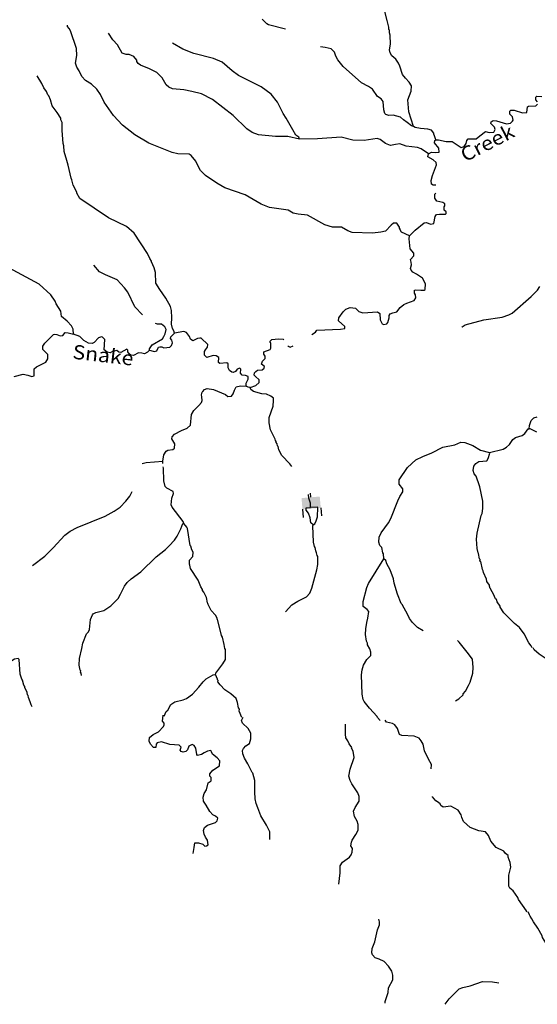
# Model space of a CAD drawing. Extents: x 871156 to 1315186, y 16521157 to 16706350.
# Drawn here: x 1205817 to 1224101, y 16524801 to 16559558 of the extents above; entities that cross this region are included whole.
import ezdxf
from ezdxf.enums import TextEntityAlignment as Align

# ---------------------------------------------------------------- set-up
doc = ezdxf.new("R2010")
doc.units = 0
doc.header["$MEASUREMENT"] = 0
for name, color, linetype in [('L3', 7, 'CONTINUOUS'), ('L4', 7, 'CONTINUOUS'), ('L6', 7, 'CONTINUOUS')]:
    doc.layers.add(name, color=color, linetype=linetype)
doc.styles.add('STYLE-FONT023', font='font023.shx')

msp = doc.modelspace()

# ---------------------------------------------------------------- linework, layer by layer
at = {"layer": 'L3', "color": 140, "linetype": 'CONTINUOUS', "flags": 128}
for points in [[(1219730.45, 16555786.98), (1219566.35, 16556307.19), (1219525.11, 16556724.85), (1219648.39, 16557039), (1219652.23, 16557222.3), (1219579.9, 16557348.85), (1219441.21, 16557493.47), (1219344.04, 16557628.87), (1219241.71, 16557914.4), (1219202.31, 16558023.59), (1219105.13, 16558158.99), (1218957.8, 16558287.11), (1218901.6, 16558388.33), (1218878.7, 16558488.86), (1218916.23, 16558688.11), (1218898.05, 16559013.57), (1218882.96, 16559088.9), (1218885.06, 16559188.87), (1218860.58, 16559214.39), (1218854.02, 16559297.89), (1218800.61, 16559532.41), (1218699.82, 16559892.94)], [(1215207.21, 16559229.03), (1214604.73, 16559370.5), (1214547.32, 16559413.38), (1214383.99, 16559575.19)], [(1219591.08, 16551930.65), (1219302.11, 16552061.75), (1219253.72, 16552137.77), (1219254.24, 16552162.77), (1219229.93, 16552196.63), (1219230.65, 16552229.96), (1219133.65, 16552373.7), (1219017.02, 16552376.13), (1218940.44, 16552302.73), (1218736.12, 16552098.63), (1218576.77, 16552051.98), (1218284.5, 16552024.78), (1217559.85, 16552048.34), (1217402.77, 16552109.98), (1217180.46, 16552239.71), (1216871.85, 16552229.51), (1216598.69, 16552318.61), (1215980.67, 16552656.68), (1215647.94, 16552688.66), (1215482.19, 16552733.81), (1215300.84, 16552829.32), (1214644.4, 16552926.46), (1214346.93, 16553049.43), (1213786.88, 16553369.59), (1213067.15, 16553626.45), (1212778.71, 16553782.55), (1212384.4, 16554057.55), (1212204.81, 16554236.36), (1212132.44, 16554362.94), (1212036.67, 16554564.97), (1211874.24, 16554768.45), (1211800.13, 16554811.66), (1211400.41, 16554828.4), (1211201.16, 16554865.93), (1210374.68, 16555200.06), (1209880.76, 16555493.83), (1209454.54, 16555836.19), (1209136.63, 16556176.29), (1208796.52, 16556650.21), (1208668.83, 16556919.64), (1208547.71, 16557105.57), (1208351.25, 16557276.41), (1208137.28, 16557405.94), (1208015.27, 16557550.2), (1207919.5, 16557752.23), (1207839, 16557887.3), (1207791.82, 16558021.66), (1207839.23, 16558295.72), (1207827.84, 16558546.02), (1207607.33, 16559159.14), (1207567.41, 16559243.33), (1207510.69, 16559319.55), (1207503.21, 16559361.38)], [(1215703.6, 16555338.12), (1215288.78, 16555430.21), (1214855.57, 16555439.3), (1214248.26, 16555493.73), (1214024.88, 16555573.46), (1213844.22, 16555702.26), (1213354.17, 16556179.37), (1212624.03, 16556736.5), (1212244.85, 16556936.18), (1211896.67, 16557026.86), (1211614.45, 16557082.8), (1211215.1, 16557116.2), (1211083.01, 16557177.32), (1210993.12, 16557262.56), (1210848.25, 16557507.31), (1210660.48, 16557694.65), (1210404.82, 16557825.03), (1210082.35, 16557948.52), (1210000.27, 16558008.6), (1209960.01, 16558076.13), (1209952.73, 16558126.29), (1209847.23, 16558261.86), (1209690.34, 16558331.84), (1209582.05, 16558334.13), (1209441.1, 16558370.42), (1209272.27, 16558665.7), (1209109.32, 16558844.18), (1208955.94, 16559080.8)], [(1215703.6, 16555338.12), (1215671.67, 16555405.47), (1215573.28, 16555482.57), (1215460.5, 16555668.3), (1215227.46, 16556081.64), (1215122.64, 16556250.57), (1214922.57, 16556646.51), (1214695.09, 16556926.36), (1214342.12, 16557183.85), (1213550.55, 16557592.22), (1213320.59, 16557755.45), (1212968.63, 16558062.9), (1212662.84, 16558186.03), (1211966.5, 16558367.37), (1211577.94, 16558517.24), (1211215.72, 16558733.39)], [(1219730.45, 16555786.98), (1219655.98, 16555813.55), (1219499.98, 16555925.17), (1219377.08, 16556027.8), (1219270.56, 16556113.36), (1219005.34, 16556185.64), (1218855.22, 16556180.46), (1218747.41, 16556207.72), (1218714.8, 16556241.74), (1218684.29, 16556375.77), (1218657.09, 16556668.06), (1218584.2, 16556769.6), (1218460.81, 16556847.23), (1218274.42, 16557101.21), (1218134.9, 16557204.16), (1217887.6, 16557334.38), (1217241.16, 16557906.43), (1217054.25, 16558135.41), (1216982.07, 16558270.31), (1216935.07, 16558413), (1216820.7, 16558523.76), (1216605.16, 16558578.29), (1216443.46, 16558605.55)], [(1211284.08, 16548496.02), (1211260.82, 16548579.84), (1211212.43, 16548655.89), (1211173.91, 16548806.75), (1211186.96, 16549031.52), (1211184.04, 16549289.96), (1211145.36, 16549432.48), (1210984.87, 16549727.6), (1210766.23, 16550032.26), (1210620.84, 16550252.05), (1210620.54, 16550635.45), (1210565.71, 16550803.34), (1210478.28, 16551005.21), (1210470.63, 16551038.71), (1210414.24, 16551131.59), (1210334.46, 16551299.97), (1209866.29, 16552026.65), (1209587.75, 16552257.56), (1208952.38, 16552562.65), (1207941.64, 16553250.72), (1207837.18, 16553436.28), (1207837.87, 16553469.62), (1207709.83, 16553722.34), (1207663.7, 16553906.69), (1207631.58, 16553965.73), (1207532.92, 16554426.23), (1207477.91, 16554585.78), (1207392.94, 16554904.29), (1207380.47, 16555104.62), (1207348.87, 16555188.61), (1207316.85, 16555647.74), (1207314.48, 16555931.18), (1207274.75, 16556023.7), (1207267.63, 16556082.19), (1207138.38, 16556276.65), (1206959.96, 16556513.76), (1206906.19, 16556731.61), (1206842.55, 16556874.66), (1206809.91, 16556908.68), (1206762.37, 16557026.37), (1206673.36, 16557153.28), (1206601.51, 16557304.82), (1206432.16, 16557575.13)], [(1224107.98, 16556661.89), (1224042.73, 16556729.94), (1224044.63, 16556821.57), (1224086.99, 16556854.02), (1224261.79, 16556842.01)], [(1220512.29, 16555312.1), (1220612.44, 16555318.33), (1220886.13, 16555254.22), (1221094.58, 16555258.19), (1221406.97, 16555051.56), (1221516, 16555082.63), (1221584.91, 16555189.52), (1221612.01, 16555289.01), (1221654.89, 16555346.42), (1221946.65, 16555348.65), (1222074.07, 16555462.66), (1222268.84, 16555608.6), (1222401.62, 16555580.81), (1222568.42, 16555585.63), (1222611.98, 16555676.41), (1222588.91, 16555768.57), (1222458.24, 16555896.36), (1222476.12, 16555954.33), (1222543.68, 16555994.59), (1222660.3, 16555992.13), (1223007.93, 16555876.48), (1223150.28, 16555906.83), (1223226.66, 16555971.89), (1223252.51, 16556013.03), (1223229.97, 16556130.19), (1223131.94, 16556223.96), (1223134.2, 16556332.26), (1223168.22, 16556364.87), (1223284.85, 16556362.44), (1223574.54, 16556264.64), (1223724.83, 16556278.15), (1223754.22, 16556485.93), (1223788.05, 16556510.22), (1224046.5, 16556513.14), (1224106.05, 16556570.23)], [(1220512.29, 16555312.1), (1220473.61, 16555454.63), (1220441.49, 16555513.65), (1220442.21, 16555546.95), (1220361.17, 16555657.02), (1220228.57, 16555693.15), (1219970.63, 16555715.23), (1219788.06, 16555752.43), (1219730.45, 16555786.98)], [(1220251.83, 16554817.44), (1219997.24, 16554997.85), (1219873.17, 16555042.11), (1219474.14, 16555092.18), (1219242.44, 16555172.07), (1219091.96, 16555150.22), (1218916.11, 16555112.26), (1218742.73, 16555190.9), (1218553.92, 16555328.24), (1218446.32, 16555363.84), (1217986.52, 16555298.48), (1217586.63, 16555306.88), (1217172.15, 16555415.61), (1216337.3, 16555349.83), (1215703.6, 16555338.12)], [(1220251.83, 16554817.44), (1220361.54, 16554881.81), (1220519.67, 16554870.16), (1220628.32, 16554884.57), (1220622.98, 16555026.36), (1220468.52, 16555212.98), (1220486.76, 16555287.62), (1220512.29, 16555312.1)], [(1220510.97, 16553716.95), (1220420.54, 16553721.98), (1220362.92, 16553756.53), (1220348.88, 16553881.86), (1220394.22, 16554055.95), (1220500.32, 16554345.45), (1220543.88, 16554436.23), (1220528.8, 16554511.56), (1220422.6, 16554613.83), (1220233.06, 16554717.83), (1220251.83, 16554817.44)], [(1219591.08, 16551930.65), (1219786.91, 16552126.58), (1220109.11, 16552386.53), (1220184.26, 16552393.28), (1220324.84, 16552340.33), (1220450.33, 16552362.71), (1220497.24, 16552611.77), (1220540.28, 16552677.55), (1220648.94, 16552691.95), (1220857.23, 16552687.55), (1220882.76, 16552712.03), (1220883.97, 16552770.36), (1220810.23, 16552830.24), (1220812.65, 16552946.87), (1220830.21, 16552988.21), (1220839.94, 16553054.68), (1220766, 16553106.23), (1220550.25, 16553152.45), (1220477.4, 16553254), (1220480.38, 16553395.63), (1220510.97, 16553430.84)], [(1216136.72, 16548447.66), (1216260.61, 16548524.78), (1216312.18, 16548598.74), (1217146.33, 16548631.22), (1217305.32, 16548661.21), (1217306.73, 16548727.88), (1217077.47, 16548924.4), (1217088.1, 16549032.54), (1217242.59, 16549246.03), (1217336.16, 16549335.73), (1217487.52, 16549399.24), (1217678.8, 16549378.54), (1217801.33, 16549259.28), (1217941.91, 16549206.29), (1218451.14, 16549245.63), (1218541.56, 16549185.36), (1218553.5, 16548960.07), (1218617.35, 16548825.35), (1218683.49, 16548798.97), (1218783.97, 16548821.87), (1218818.35, 16548871.15), (1218863.33, 16549028.57), (1218873.4, 16549111.71), (1218907.98, 16549169.35), (1219000.5, 16549209.08), (1219134.48, 16549239.59), (1219254.46, 16549395.44), (1219390.02, 16549500.95), (1219491.06, 16549548.85), (1219751.42, 16549643.4), (1219811.65, 16549733.83), (1219797.28, 16549842.5), (1219765.36, 16549909.85), (1219767.46, 16550009.82), (1219809.45, 16550025.6), (1219984.06, 16550005.26), (1220109.21, 16550010.97), (1220143.04, 16550035.28), (1220147.27, 16550235.22), (1220042.98, 16550429.12), (1219837.66, 16550575.15), (1219705.78, 16550644.6), (1219640.69, 16550720.98), (1219616.74, 16550771.51), (1219652.86, 16550904.09), (1219646.66, 16551004.25), (1219623.4, 16551088.08), (1219734.52, 16551219.13), (1219736.62, 16551319.13), (1219614.6, 16551463.39), (1219572.15, 16551822.68), (1219591.08, 16551930.65)], [(1207715.86, 16548454.32), (1207711.2, 16548629.45), (1207647.17, 16548755.83), (1207492.21, 16548917.45), (1207295.6, 16549079.95), (1207266.3, 16549272.27), (1207104.92, 16549525.72), (1207065.19, 16549618.24), (1206919.95, 16549846.37), (1206511.07, 16550221.7), (1205283.03, 16550880.99)], [(1210149.73, 16549142.88), (1209886.65, 16549425.6), (1209639.08, 16549939.25), (1209525.6, 16550091.68), (1209264.94, 16550380.56), (1208843.37, 16550547.79), (1208637.37, 16550660.48), (1208433.8, 16550889.78)], [(1221440.48, 16548700.7), (1221448.9, 16548715.83), (1221550.48, 16548788.74), (1222212.66, 16548966.52), (1222856.43, 16549061.34), (1223099.79, 16549139.59), (1223217.84, 16549203.8), (1223880.08, 16549781.7), (1224101.6, 16550010.41), (1224187.71, 16550141.97)], [(1210404.48, 16547889.35), (1210397.2, 16547939.52), (1210491.82, 16548079.25), (1210863.13, 16548296.47), (1210914.87, 16548378.76), (1210958.47, 16548469.51), (1210986.78, 16548627.28), (1210947.05, 16548719.8), (1210832.32, 16548813.9), (1210690.52, 16548808.55), (1210614.26, 16548832.91)], [(1205625.85, 16546964.53), (1205936.02, 16547049.71), (1206110.28, 16547012.7), (1206250.87, 16546959.74), (1206334.88, 16546991.31), (1206331.6, 16547233.11), (1206408.17, 16547306.5), (1206736.6, 16547466.31), (1206814.03, 16547581.37), (1206809.01, 16547739.87), (1206629.39, 16547918.68), (1206631.85, 16548035.31), (1206709.11, 16548142.04), (1207007.19, 16548444.18), (1207057.52, 16548459.8), (1207132.32, 16548449.89), (1207247.9, 16548397.46), (1207339.89, 16548412.19), (1207425.32, 16548510.42), (1207525.29, 16548508.32), (1207715.86, 16548454.32)], [(1210404.48, 16547889.35), (1210336.27, 16547815.75), (1210226.9, 16547768.05), (1210135.63, 16547786.65), (1210010.83, 16547797.61), (1209842.27, 16547709.45), (1209742.3, 16547711.55), (1209693.02, 16547745.94), (1209636.64, 16547838.82), (1209637.69, 16547888.78), (1209596.71, 16547923.01), (1209394.31, 16547810.54), (1209319.51, 16547820.44), (1209245.77, 16547880.35), (1209095.08, 16547850.17), (1209019.06, 16547801.78), (1208911.1, 16547820.71), (1208796.21, 16547906.47), (1208820.42, 16548264.39), (1208747.19, 16548349.3), (1208705.69, 16548358.48), (1208605.01, 16548327.25), (1208451.57, 16548163.8), (1208375.71, 16548123.71), (1208242.75, 16548143.16), (1208077.89, 16548229.97), (1207947.55, 16548374.43), (1207715.86, 16548454.32)], [(1210404.48, 16547889.35), (1210537.26, 16547861.56), (1210578.56, 16547844.01), (1210662.41, 16547867.27), (1210723.53, 16547999.36), (1210765.53, 16548015.14), (1210840.53, 16548013.56), (1210906.47, 16547978.82), (1211123.62, 16547999.26), (1211183.16, 16548056.38), (1211210.23, 16548155.82), (1211187.17, 16548247.98), (1211146.58, 16548298.87), (1211156.29, 16548365.34), (1211284.08, 16548496.02)], [(1213820.09, 16546617.28), (1213814.02, 16546725.78), (1213892, 16546865.84), (1213885.57, 16546957.67), (1213794.82, 16547001.24), (1213678.35, 16547012.03), (1213621.44, 16547079.91), (1213624.43, 16547221.55), (1213591.78, 16547255.57), (1213499.26, 16547215.84), (1213439.35, 16547142.09), (1213363.5, 16547102), (1213305.54, 16547119.88), (1213223.29, 16547171.62), (1213183.56, 16547264.14), (1213178.21, 16547405.97), (1213137.23, 16547440.15), (1212886.78, 16547420.4), (1212837.51, 16547454.79), (1212849.51, 16547629.6), (1212759.09, 16547689.84), (1212650.97, 16547700.44), (1212432.92, 16547638.36), (1212342.86, 16547715.27), (1212345.65, 16547848.57), (1212380.2, 16547906.18), (1212457.13, 16547996.24), (1212459.23, 16548096.24), (1212230.5, 16548317.77), (1212180.34, 16548310.48), (1212096.84, 16548303.89), (1211928.32, 16548215.76), (1211854.53, 16548275.64), (1211815, 16548376.49), (1211709.65, 16548520.43), (1211610.38, 16548555.83), (1211284.08, 16548496.02)], [(1213952.5, 16546572.82), (1214162.37, 16546643.43), (1214272.96, 16546749.47), (1214274.86, 16546841.13), (1214144.02, 16546960.56), (1214103.41, 16547011.44), (1214113.31, 16547086.25), (1214156.03, 16547135.36), (1214215.41, 16547184.11), (1214382.36, 16547197.27), (1214458.58, 16547254.03), (1214468.32, 16547320.5), (1214361.56, 16547397.77), (1214397.19, 16547505.39), (1214490.92, 16547603.42), (1214492.5, 16547678.42), (1214435.58, 16547746.3), (1214437.31, 16547829.6), (1214664.21, 16547916.55), (1214690.06, 16547957.65), (1214694.09, 16548149.29), (1214661.13, 16548166.65), (1214670.31, 16548208.15), (1214721.52, 16548265.4), (1214955.51, 16548293.85), (1215121.97, 16548282), (1215152.52, 16548262.76)], [(1215292.43, 16548048.94), (1215300.18, 16548036.53), (1215374.29, 16547993.28), (1215478.23, 16548048.94)], [(1210872.28, 16543970.26), (1210910.32, 16544194.5), (1210996.45, 16544326.07), (1211047.13, 16544358.35), (1211222.79, 16544387.98), (1211290.3, 16544428.23), (1211293.61, 16544586.54), (1211188.99, 16544763.8), (1211198.9, 16544838.6), (1211284.13, 16544928.51), (1211528.55, 16545056.73), (1211730.24, 16545135.86), (1211849.17, 16545241.7), (1211890.38, 16545615.92), (1211968.48, 16545764.31), (1212147.28, 16545943.94), (1212241.21, 16546050.34), (1212259.29, 16546116.61), (1212253.74, 16546250.12), (1212238.49, 16546317.11), (1212265.42, 16546408.22), (1212290.92, 16546432.7), (1212342.48, 16546506.65), (1212434.83, 16546538.05), (1212659.07, 16546499.99), (1213088.78, 16546324.27), (1213170.7, 16546255.86), (1213296.03, 16546269.9), (1213356.09, 16546351.99), (1213408.88, 16546484.24), (1213469.64, 16546599.66), (1213612, 16546630.01), (1213820.09, 16546617.28)], [(1213952.5, 16546572.82), (1213886.03, 16546582.57), (1213820.09, 16546617.28)], [(1215426.18, 16543782.53), (1215362.8, 16543875.89), (1215077.34, 16544173.63), (1214973.24, 16544375.87), (1214950.67, 16544493.04), (1214926.04, 16544510.23), (1214910.95, 16544585.56), (1214878.69, 16544636.25), (1214871.05, 16544669.74), (1214855.07, 16544703.44), (1214839.49, 16544753.77), (1214671.34, 16545082.38), (1214626.43, 16545325.03), (1214630.46, 16545516.67), (1214772.16, 16545913.79), (1214784.69, 16546113.57), (1214778.09, 16546197.06), (1214688.03, 16546273.97), (1214530.96, 16546335.62), (1214372.86, 16546347.3), (1214074.51, 16546428.56), (1213984.42, 16546505.47), (1213952.5, 16546572.82)], [(1223815.41, 16545115.29), (1223826.21, 16545231.73), (1223888.38, 16545413.81), (1223981.95, 16545503.55), (1224090.92, 16545534.58)], [(1222414.22, 16544277.84), (1222900.07, 16544392.67), (1223009.93, 16544465.37), (1223120.36, 16544563.08), (1223232.5, 16544744.08), (1223333.87, 16544808.65), (1223568.74, 16544878.73), (1223661.94, 16544951.8), (1223773.75, 16545116.14), (1223815.41, 16545115.29)], [(1224079.58, 16544993.04), (1223848.75, 16545114.57), (1223815.41, 16545115.29)], [(1218676.32, 16540522.13), (1218663.52, 16540705.8), (1218639.21, 16540739.62), (1218609.75, 16540923.65), (1218536.32, 16541000.19), (1218505.3, 16541109.21), (1218509.13, 16541292.53), (1218587.43, 16541449.22), (1218844.75, 16541793.91), (1218923.02, 16541950.63), (1219169.44, 16542570.6), (1219247.74, 16542727.32), (1219351.21, 16542891.86), (1219353.48, 16543000.16), (1219223.53, 16543161.29), (1219226.68, 16543311.25), (1219519.38, 16543755.19), (1219808.41, 16544024.2), (1220052.46, 16544135.78), (1220371.87, 16544262.42), (1220759.46, 16544462.65), (1221186.48, 16544553.69), (1221396.67, 16544640.96), (1221538.3, 16544637.98), (1221827.79, 16544531.88), (1222091.07, 16544368), (1222414.22, 16544277.84)], [(1223919.79, 16537386.22), (1223903.65, 16537411.58), (1223887.86, 16537453.58), (1223798.5, 16537563.82), (1223638.33, 16537875.61), (1223468.1, 16538104.22), (1223295.95, 16538241.23), (1222920.4, 16538615.87), (1222782.98, 16538818.79), (1222792.2, 16538860.26), (1222686.85, 16539004.19), (1222663.62, 16539088.02), (1222622.48, 16539113.91), (1222550.83, 16539273.78), (1222454.35, 16539442.53), (1222446.9, 16539484.36), (1222422.26, 16539501.55), (1222422.78, 16539526.52), (1222406.81, 16539560.21), (1222415.86, 16539593.35), (1222318.68, 16539728.75), (1222303.59, 16539804.11), (1222200.34, 16540047.98), (1222193.06, 16540098.14), (1222160.82, 16540148.83), (1222100.12, 16540433.51), (1222066.95, 16540442.54), (1222076.5, 16540500.71), (1222060.35, 16540526.04), (1222022.75, 16540718.56), (1222006.61, 16540743.89), (1221976.43, 16540894.59), (1221949.92, 16541220.21), (1221970.98, 16541428.15), (1222117.4, 16542050.21), (1222152.3, 16542124.48), (1222172.81, 16542307.44), (1222178.22, 16542565.74), (1222072.08, 16543068.07), (1222056.14, 16543101.73), (1221938.32, 16543445.96), (1221873.44, 16543530.68), (1221834.23, 16543648.2), (1221862.38, 16543797.65), (1221930.95, 16543887.91), (1222040.84, 16543960.61), (1222316.45, 16543988.17), (1222368.19, 16544070.42), (1222422.03, 16544252.67), (1222414.22, 16544277.84)], [(1210146.22, 16543891.92), (1210287.88, 16543924.19), (1210872.28, 16543970.26)], [(1210877.74, 16543891.92), (1210872.28, 16543970.26)], [(1211609.73, 16541779.24), (1211594.47, 16541846.23), (1211205.08, 16542354.55), (1211173.33, 16542430.24), (1211194.87, 16542663.18), (1211248.54, 16542837.07), (1211233.29, 16542904.1), (1211010.79, 16543025.45), (1210953.51, 16543076.67), (1210907.74, 16543277.69), (1210900.52, 16543727.93), (1210887.65, 16543776.87)], [(1206269.15, 16540291.1), (1206701.02, 16540615.41), (1206998.94, 16540909.25), (1207408.64, 16541367.4), (1207603.21, 16541505.03), (1207847.62, 16541633.24), (1208839.45, 16542029.18), (1209151.58, 16542205.98), (1209362.99, 16542351.6), (1209567.5, 16542564), (1209712.81, 16542735.99), (1209793.66, 16542907.36)], [(1216089.1, 16542343.59), (1216083.91, 16542493.75), (1216029.25, 16542669.94), (1216023.96, 16542797.97)], [(1216018.07, 16542136.7), (1215936.83, 16542238.44), (1215938.61, 16542321.77), (1216089.1, 16542343.59)], [(1216184.44, 16541724.78), (1216102.72, 16541801.52), (1216081.39, 16541977.02), (1216018.07, 16542136.7)], [(1216184.44, 16541724.78), (1216243.62, 16541765.2), (1216287.38, 16541864.32), (1216332.03, 16542005.07), (1216347.35, 16542338.17), (1216322.71, 16542355.37), (1216089.1, 16542343.59)], [(1208004.68, 16536412.03), (1207989.75, 16536495.69), (1207965.27, 16536521.22), (1207974.66, 16536571.02), (1207958.55, 16536596.38), (1207920.55, 16536772.21), (1207925.64, 16537013.85), (1208007.95, 16537362.18), (1208045.32, 16537553.12), (1208177.26, 16537883.74), (1208245.34, 16537948.99), (1208280.41, 16538031.62), (1208321.25, 16538389.2), (1208391.23, 16538546.09), (1208417.07, 16538587.23), (1208509.59, 16538626.96), (1208786.29, 16538704.49), (1209031.4, 16538866.04), (1209295.26, 16539127.23), (1209381.74, 16539275.46), (1209520.97, 16539555.92), (1209615.59, 16539695.65), (1209751.71, 16539826.13), (1210098.54, 16540068.91), (1210634.77, 16540599.43), (1210965.3, 16540859.22), (1211101.23, 16540981.4), (1211288.88, 16541185.83), (1211383.49, 16541325.56), (1211513.9, 16541581.21), (1211584.56, 16541771.43), (1211609.73, 16541779.24)], [(1212731.08, 16536437.76), (1212740.66, 16536495.89), (1212989.24, 16536824.08), (1213084.05, 16536972.11), (1213083.06, 16537322.21), (1213058.96, 16537364.4), (1213036.94, 16537506.57), (1212975.52, 16537757.92), (1212943.6, 16537825.28), (1212821.15, 16538344.64), (1212805.01, 16538369.97), (1212781.78, 16538453.83), (1212733.53, 16538538.18), (1212578.74, 16538708.16), (1212474.64, 16538910.39), (1212467.19, 16538952.22), (1212450.85, 16538969.22), (1212413.23, 16539161.75), (1212317.3, 16539355.45), (1212276.68, 16539406.34), (1212269.23, 16539448.17), (1212221.01, 16539532.52), (1212141.35, 16539709.23), (1212126.09, 16539776.26), (1211851.23, 16540182.1), (1211828.85, 16540307.63), (1211812.71, 16540332.96), (1211815.7, 16540474.59), (1211935.31, 16540613.81), (1211946.8, 16540763.58), (1211898.37, 16540839.63), (1211859.52, 16540973.79), (1211843.38, 16540999.15), (1211747.52, 16541592.95), (1211723.57, 16541643.48), (1211609.73, 16541779.24)], [(1215211.59, 16538661.14), (1215433.27, 16538898.23), (1215636.21, 16539035.66), (1215947.62, 16539179.14), (1216067.04, 16539310.01), (1216137.54, 16539491.9), (1216309.48, 16540138.44), (1216346.65, 16540321.05), (1216352.61, 16540604.32), (1216328.3, 16540638.18), (1216305.44, 16540738.67), (1216273.48, 16540806.03), (1216251.14, 16540931.52), (1216226.66, 16540957.05), (1216196.64, 16541116.04), (1216167.09, 16541691.81), (1216184.44, 16541724.78)], [(1218548.27, 16534823.49), (1218450.41, 16534925.56), (1218442.76, 16534959.05), (1218173.97, 16535256.43), (1217987.27, 16535493.74), (1217955.31, 16535561.1), (1217909.18, 16535745.45), (1217890.22, 16536429.35), (1217918.89, 16536603.8), (1217964.23, 16536777.88), (1218076.73, 16536975.56), (1218221.34, 16537114.21), (1218215.46, 16537231.04), (1218184.56, 16537348.4), (1218104.24, 16537491.77), (1218097.13, 16537550.27), (1218065.21, 16537617.63), (1218036.96, 16537859.95), (1218041.16, 16538059.89), (1218079.21, 16538284.14), (1218115.69, 16538433.43), (1218153.9, 16538666.01), (1218088.66, 16538734.05), (1217949.29, 16538845.34), (1217952.96, 16539020.31), (1218080.12, 16539517.75), (1218141.41, 16539658.17), (1218676.32, 16540522.13)], [(1220073.53, 16537984.03), (1219867.27, 16538096.53), (1219687.65, 16538275.35), (1219582.34, 16538419.28), (1219526.63, 16538545.47), (1219326.04, 16538916.43), (1219293.43, 16538950.46), (1219158.62, 16539278.38), (1219050.03, 16539664.08), (1219020.05, 16539823.08), (1218901.7, 16540142.31), (1218789.28, 16540344.74), (1218750.07, 16540462.26), (1218676.32, 16540522.13)], [(1206256.12, 16535306.83), (1206224.2, 16535374.18), (1206193.16, 16535483.22), (1206129.48, 16535626.23), (1206122.72, 16535701.39), (1206098.25, 16535726.92), (1206083.15, 16535802.25), (1205995.19, 16535979.15), (1205996.08, 16536020.82), (1205963.64, 16536063.18), (1205917.32, 16536239.19), (1205893, 16536273.02), (1205838.38, 16536449.2), (1205799.4, 16536975.17), (1205766.79, 16537009.19), (1205632.97, 16536987.01), (1205413.19, 16536841.56), (1205228.85, 16536795.43), (1205138.27, 16536847.37), (1205106.7, 16536931.37), (1205104.83, 16537239.84), (1205076.06, 16537457.13), (1205111.65, 16537564.74), (1205115.9, 16537765.79)], [(1221213.37, 16535517.66), (1221323.08, 16535582.03), (1221475.98, 16535720.52), (1221485.2, 16535761.99), (1221562.3, 16535860.41), (1221674.64, 16536049.75), (1221727.23, 16536173.67), (1221825.51, 16536488.34), (1221829.74, 16536688.32), (1221810.84, 16536980.45), (1221624.5, 16537234.42), (1221340.25, 16537590.46), (1221276.44, 16537641.41)], [(1225156.07, 16536161.2), (1225123.56, 16536203.5), (1225132.51, 16536236.67), (1225091.67, 16536279.12), (1225060.31, 16536379.78), (1224996.4, 16536522.7), (1224996.89, 16536547.7), (1224924.65, 16536690.81), (1224810.11, 16536801.37), (1224372.6, 16537018.27), (1224166.92, 16537155.64), (1223995.05, 16537317.36), (1223954.66, 16537384.81)], [(1210925.05, 16534975.33), (1210986.7, 16535132.42), (1211046.24, 16535189.51), (1211158.73, 16535387.18), (1211302.3, 16535475.86), (1211587.3, 16535553.22), (1211704.81, 16535592.43), (1211916.42, 16535746.37), (1212146.78, 16535999.91), (1212300.79, 16536188.38), (1212402.84, 16536286.28), (1212647.62, 16536431.16), (1212731.08, 16536437.76)], [(1213666.2, 16534926.08), (1213570.92, 16535153.12), (1213580.67, 16535219.59), (1213548.22, 16535261.95), (1213510.59, 16535454.47), (1213463.57, 16535597.15), (1213275.29, 16535759.49), (1213061.48, 16535897.32), (1212898.53, 16536075.81), (1212817.49, 16536185.88), (1212826.68, 16536227.35), (1212802.21, 16536252.88), (1212802.73, 16536277.88), (1212731.08, 16536437.76)], [(1211947.52, 16530123.74), (1211977.07, 16530339.85), (1212005.55, 16530505.97), (1212130.52, 16530503.35), (1212287.76, 16530450.03), (1212353.01, 16530381.98), (1212411.67, 16530397.43), (1212470.7, 16530429.53), (1212449.21, 16530596.69), (1212384.84, 16530706.4), (1212336.93, 16530807.42), (1212314.72, 16530941.24), (1212341.82, 16531040.72), (1212451.86, 16531121.76), (1212728.88, 16531215.95), (1212788.62, 16531281.4), (1212815.53, 16531372.51), (1212733.6, 16531440.92), (1212642.82, 16531484.49), (1212536.99, 16531603.42), (1212408.38, 16531831.15), (1212311.2, 16531966.56), (1212297.52, 16532108.55), (1212333.64, 16532241.17), (1212411.43, 16532372.89), (1212474.81, 16532613.28), (1212576.52, 16532694.52), (1212578.78, 16532802.82), (1212529.87, 16532853.87), (1212531.6, 16532937.17), (1212634.35, 16533068.37), (1212870.8, 16533213.45), (1212882.97, 16533396.6), (1212793.4, 16533498.5), (1212629.6, 16533635.28), (1212597.84, 16533710.97), (1212565.55, 16533761.66), (1212456.73, 16533738.93), (1212330.52, 16533683.25), (1212237.48, 16533618.52), (1212095, 16533579.8), (1212070.69, 16533613.66), (1212042.24, 16533847.65), (1211977.51, 16533940.7), (1211911.41, 16533967.08), (1211793.53, 16533911.21), (1211749.27, 16533787.12), (1211681.23, 16533721.87), (1211589.24, 16533707.1), (1211522.94, 16533725.18), (1211482.32, 16533776.03), (1211517.92, 16533883.65), (1211452.5, 16533943.36), (1211119.77, 16533975.35), (1210829.92, 16534064.78), (1210670.93, 16534034.76), (1210636.55, 16533985.49), (1210625.76, 16533869.01), (1210542.46, 16533870.75), (1210436.42, 16533981.35), (1210388.69, 16534090.7), (1210399.65, 16534215.51), (1210535.4, 16534329.35), (1210720.6, 16534417.15), (1210899.6, 16534605.11), (1210917.48, 16534663.08), (1210918.69, 16534721.42), (1210861.93, 16534797.63), (1210882.96, 16535005.55)], [(1214658.38, 16530617.03), (1214647.28, 16530883.99), (1214535.74, 16531128.05), (1214334.27, 16531457.35), (1214223.38, 16531734.76), (1214168.2, 16531885.95), (1214138.38, 16532053.27), (1214126.96, 16532303.57), (1214118.69, 16532703.83), (1214049.1, 16532963.71), (1214024.46, 16532980.87), (1213984.89, 16533081.72), (1213880.8, 16533283.97), (1213760.19, 16533494.89), (1213704.81, 16533637.74), (1213690.77, 16533763.07), (1213717.18, 16533829.21), (1213802.58, 16533927.44), (1213929.32, 16534008.12), (1213982.79, 16534173.71), (1213986.99, 16534373.67), (1213890.31, 16534534.09), (1213685.88, 16534721.75), (1213654.49, 16534814.08), (1213707.07, 16534937.99)], [(1220350.37, 16533116.5), (1220364.75, 16533256.37), (1220333.17, 16533340.39), (1220300.36, 16533366.08), (1220116.6, 16533745.02), (1220063.35, 16533987.85), (1219999.15, 16534105.89), (1219926.09, 16534199.14), (1219752.53, 16534269.45), (1219311.15, 16534287.03), (1219228.54, 16534322.1), (1219166.27, 16534531.78), (1219069.09, 16534667.19), (1218986.81, 16534718.93), (1218779.4, 16534764.96), (1218722.48, 16534832.84)], [(1217092.46, 16529040.62), (1217142.68, 16529448.01), (1217135.92, 16529523.17), (1217139.4, 16529689.81), (1217217.02, 16529813.2), (1217470.95, 16529999.6), (1217530.86, 16530073.35), (1217566.29, 16530172.63), (1217568.88, 16530297.6), (1217512.68, 16530398.81), (1217531.94, 16530523.45), (1217558.51, 16530597.9), (1217696, 16530795.08), (1217774.11, 16530943.47), (1217770.17, 16531151.94), (1217739.1, 16531260.93), (1217642.61, 16531429.67), (1217613.33, 16531622), (1217666.1, 16531754.25), (1217812.46, 16531976.23), (1217807.44, 16532134.7), (1217760.06, 16532260.75), (1217550.1, 16532581.88), (1217485.89, 16532699.93), (1217447.37, 16532850.76), (1217485.92, 16533100), (1217627.98, 16533513.79), (1217599.17, 16533731.11), (1217543.13, 16533840.66), (1217551.99, 16533865.46), (1217454.81, 16534000.87), (1217406.91, 16534101.92), (1217342.35, 16534203.31), (1217320.18, 16534337.13), (1217327.49, 16534687.04)], [(1221411.32, 16531492.33), (1221306.33, 16531652.9), (1221051.02, 16531799.98), (1220775.22, 16531764.09), (1220693.13, 16531824.13), (1220669.18, 16531874.65), (1220578.93, 16531943.22), (1220512.99, 16531977.97), (1220399.31, 16532122.03), (1220394.61, 16532131.94)], [(1223739.96, 16528067.71), (1223715.16, 16528076.56), (1223715.69, 16528101.56), (1223440.63, 16528499.07), (1223408.87, 16528574.76), (1223247.12, 16528811.55), (1223132.24, 16528897.31), (1223100.48, 16528973), (1223100.38, 16529364.78), (1223164.45, 16529638.5), (1223142.96, 16529805.63), (1223072, 16529998.84), (1223073.05, 16530048.84), (1222974.62, 16530125.9), (1222918.07, 16530210.45), (1222645.76, 16530341.2), (1222458.66, 16530561.83), (1222371.23, 16530763.71), (1222273.86, 16530890.78), (1222032.79, 16530920.84), (1221726.96, 16531043.97), (1221498.06, 16531257.13), (1221434.38, 16531400.17), (1221411.32, 16531492.33)], [(1224767.79, 16526513.38), (1224507.01, 16526818.5), (1224483.16, 16526877.3), (1224401.6, 16526970.57), (1224280.17, 16527156.3), (1224273.15, 16527223.13), (1224120.04, 16527492.82), (1223965.94, 16527712.51), (1223909.54, 16527813.64), (1223844.85, 16527914.92), (1223820.8, 16527965.41), (1223772.77, 16528066.36)], [(1218729.76, 16524840.77), (1218730.94, 16524896.95), (1218829.39, 16525219.98), (1218849.37, 16525377.93), (1218997.1, 16525666.59), (1218992.28, 16525833.39), (1218961.73, 16525967.38), (1218840.44, 16526144.97), (1218693.8, 16526306.42), (1218520.57, 16526393.4), (1218371.66, 16526446.52), (1218273.79, 16526548.62), (1218250.2, 16526615.78), (1218269.99, 16526765.42), (1218358.37, 16527005.29), (1218450.59, 16527428.46), (1218529.22, 16527601.85), (1218523.18, 16527710.32), (1218500.1, 16527802.51)], [(1220842.28, 16524801.16), (1220846.18, 16524810.92), (1220991.66, 16524991.27), (1221340.92, 16525350.7), (1221475.1, 16525389.55), (1221726.44, 16525450.96), (1222163.13, 16525608.51), (1222521.22, 16525592.66), (1222745.46, 16525554.64)]]:
    msp.add_lwpolyline(points, dxfattribs=at)
at = {"layer": 'L6', "color": 7, "linetype": 'CONTINUOUS'}
for p, q in [((1216082.04, 16542842.81), (1216094.51, 16542697.7)), ((1215806.6, 16542273.76), (1215831.42, 16541984.8)), ((1216450.53, 16542329.09), (1216475.36, 16542040.13))]:
    msp.add_line(p, q, dxfattribs=at)
at = {"layer": 'L6', "color": 7, "linetype": 'CONTINUOUS', "extrusion": (0, 0, -1)}
msp.add_solid([(-1216416.48, 16542725.37), (-1215772.55, 16542670.04), (-1216450.53, 16542329.09), (-1215806.6, 16542273.76)], dxfattribs=at)

# ---------------------------------------------------------------- texts
at = {"layer": 'L4', "color": 140, "linetype": 'CONTINUOUS', "style": 'STYLE-FONT023', "width": 1.1}
for s, height, rotation, p in [('Creek', 499.989, 27.260378, (1222449.63, 16554983.53)), ('Snake', 499.985, 353.396125, (1208736.9, 16547470.66))]:
    msp.add_text(s, height=height, rotation=rotation, dxfattribs=at).set_placement(p, align=Align.CENTER)

doc.saveas('drawing.dxf')
